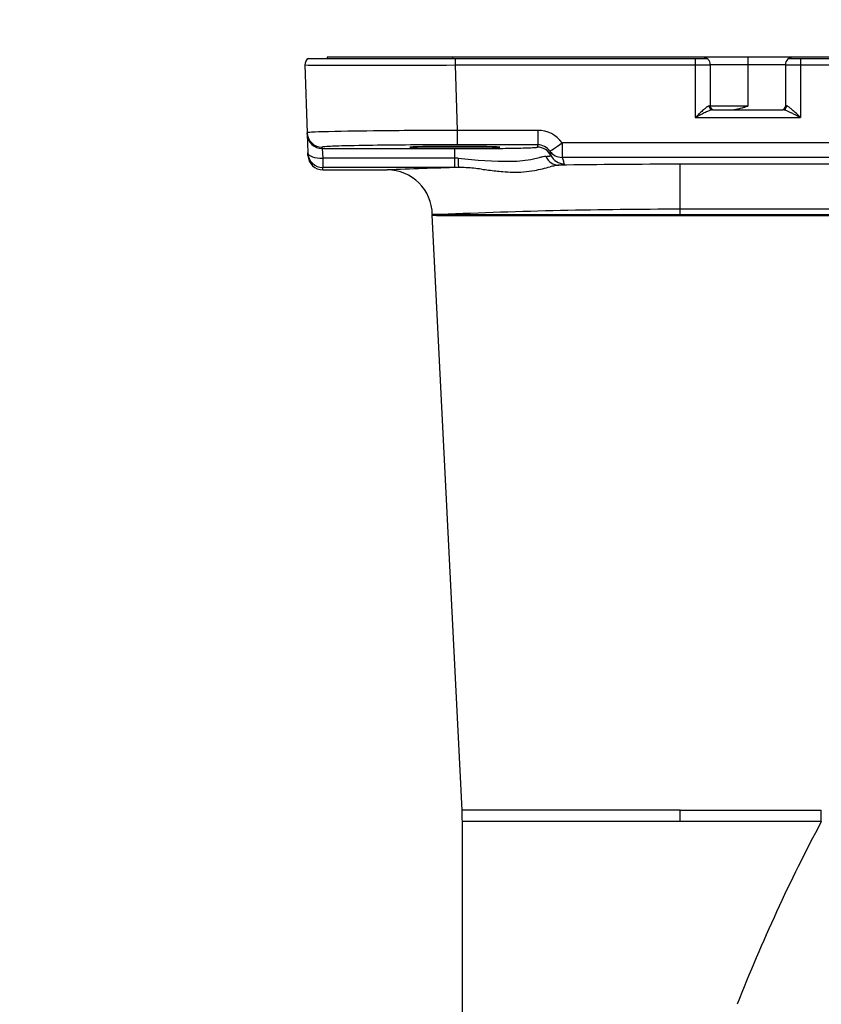
# Model space of a CAD drawing. Units: millimetres. Extents: x 2532 to 2668, y 277 to 395.
# Drawn here: x 2601 to 2609, y 371 to 380 of the extents above; entities that cross this region are included whole.
import ezdxf

# ---------------------------------------------------------------- set-up
doc = ezdxf.new("R2010")
doc.units = ezdxf.units.MM
doc.layers.add('GAIKEI', color=7, linetype='Continuous')
doc.layers.add('SUNPO', color=3, linetype='Continuous')
doc.styles.get("Standard").update_dxf_attribs({"font": 'monotxt.shx', "bigfont": 'bigfont.shx'})
doc.dimstyles.get("Standard").update_dxf_attribs({"dimscale": 0, "dimtxt": 2.5, "dimasz": 2.5, "dimexe": 1.25, "dimexo": 2, "dimtad": 1, "dimdec": 8, "dimtxsty": 'Standard', "dimblk": 'OPEN30', "dimcen": 2.5, "dimadec": 8, "dimazin": 2, "dimtfac": 1, "dimtdec": 8, "dimtmove": 0, "dimatfit": 3, "dimldrblk": 'OPEN30', "dimfxl": 1, "dimfrac": 2, "dimarcsym": 0})

# ---------------------------------------------------------------- blocks, each defined once
blk = doc.blocks.new('_Open30')
at = {"color": 0, "linetype": 'ByBlock', "lineweight": -2}
for p, q in [((-1, 0.2679), (0, 0)), ((0, 0), (-1, -0.2679)), ((0, 0), (-1, 0))]:
    blk.add_line(p, q, dxfattribs=at)
blk = doc.blocks.new('*D2')
at = {"layer": 'Defpoints', "color": 0, "transparency": 16777216}
for p in [(2618.63, 379.7833), (2601.4297, 355.5785), (2618.63, 344.6715)]:
    blk.add_point(p, dxfattribs=at)
at = {"layer": 'SUNPO', "color": 0, "lineweight": -2, "transparency": 16777216}
for p, q in [((2618.63, 377.7833), (2618.63, 343.4215)), ((2601.4297, 353.5785), (2601.4297, 343.4215)), ((2603.9297, 344.6715), (2616.13, 344.6715))]:
    blk.add_line(p, q, dxfattribs=at)
at = {"layer": 'SUNPO', "color": 0, "lineweight": -2, "transparency": 16777216, "xscale": 2.5, "yscale": 2.5, "zscale": 2.5, "rotation": 180}
blk.add_blockref('_Open30', (2601.4297, 344.6715), dxfattribs=at)
at = {"layer": 'SUNPO', "color": 0, "lineweight": -2, "transparency": 16777216, "xscale": 2.5, "yscale": 2.5, "zscale": 2.5}
blk.add_blockref('_Open30', (2618.63, 344.6715), dxfattribs=at)
at = {"layer": 'SUNPO', "color": 0, "transparency": 16777216, "insert": (2610.0299, 346.4215), "char_height": 2.5, "attachment_point": 5}
blk.add_mtext('(258)', dxfattribs=at)
blk = doc.blocks.new('*D5')
at = {"layer": 'Defpoints', "color": 0, "transparency": 16777216}
for p in [(2618.63, 383.8523), (2603.9608, 379.7833), (2618.63, 379.7833)]:
    blk.add_point(p, dxfattribs=at)
at = {"layer": 'SUNPO', "color": 0, "lineweight": -2, "transparency": 16777216}
for p, q in [((2603.9608, 381.7833), (2603.9608, 385.1023)), ((2618.63, 381.7833), (2618.63, 385.1023)), ((2606.4608, 383.8523), (2616.13, 383.8523))]:
    blk.add_line(p, q, dxfattribs=at)
at = {"layer": 'SUNPO', "color": 0, "lineweight": -2, "transparency": 16777216, "xscale": 2.5, "yscale": 2.5, "zscale": 2.5, "rotation": 180}
blk.add_blockref('_Open30', (2603.9608, 383.8523), dxfattribs=at)
at = {"layer": 'SUNPO', "color": 0, "lineweight": -2, "transparency": 16777216, "xscale": 2.5, "yscale": 2.5, "zscale": 2.5}
blk.add_blockref('_Open30', (2618.63, 383.8523), dxfattribs=at)
at = {"layer": 'SUNPO', "color": 0, "transparency": 16777216, "insert": (2611.2954, 385.7273), "char_height": 2.5, "attachment_point": 5}
blk.add_mtext('220', dxfattribs=at)

msp = doc.modelspace()

# ---------------------------------------------------------------- linework, layer by layer
at = {"layer": 'GAIKEI', "color": 7}
for p, q in [((2603.96083914, 379.78325654), (2603.98183378, 379.1820494)), ((2603.99236219, 379.84227936), (2607.52866838, 379.84227936)), ((2604.15852885, 379.85228437), (2604.15852885, 379.84227936)), ((2618.56337227, 379.85228437), (2604.15852885, 379.85228437)), ((2605.27264059, 379.85228437), (2605.27264059, 379.84227936)), ((2608.2587962, 379.84227936), (2610.93037152, 379.84227936)), ((2603.98227007, 379.16955568), (2603.9881248, 379.00189787)), ((2613.22973721, 378.90192441), (2607.29343174, 378.90192441)), ((2604.12218992, 378.85178344), (2604.69212934, 378.85178344)), ((2605.35663337, 373.16550956), (2605.09248405, 378.44849573)), ((2605.35912996, 361.97879484), (2605.35912996, 373.06558433))]:
    msp.add_line(p, q, dxfattribs=at)
at = {"layer": 'GAIKEI', "color": 1}
for p, q in [((2605.29402776, 379.84227936), (2605.29402776, 379.78325647)), ((2605.29402776, 379.78325654), (2607.42683186, 379.78325654)), ((2605.29402776, 379.78325654), (2605.31429057, 379.20300596)), ((2607.42683186, 379.84227936), (2607.42683186, 379.31635611)), ((2608.2272326, 379.7855843), (2607.56023118, 379.7855843)), ((2607.56023198, 379.7855843), (2607.56023198, 379.41873397)), ((2607.89373229, 379.85228437), (2607.89373229, 379.41873397)), ((2608.2272326, 379.7855843), (2608.2272326, 379.41873397)), ((2608.36063272, 379.84227936), (2608.36063272, 379.31635611)), ((2608.36063272, 379.78325654), (2610.828535, 379.78325654)), ((2607.89373229, 379.41873397), (2607.56023118, 379.41873397)), ((2607.58113778, 379.38538394), (2608.2063268, 379.38538394)), ((2607.42683186, 379.31635611), (2608.36063272, 379.31635611)), ((2603.98227007, 379.16955568), (2603.98183378, 379.1820494)), ((2606.02797196, 379.20300596), (2605.31429057, 379.20300596)), ((2605.31429057, 379.20300596), (2605.31429057, 379.07428178)), ((2606.02797196, 379.20300596), (2606.02797196, 379.07428178)), ((2616.34604806, 379.0915008), (2606.24482293, 379.0915008)), ((2606.244823, 379.09150073), (2606.24482293, 378.96297865)), ((2603.98887104, 378.98052797), (2603.9881248, 379.00189787)), ((2604.11558895, 379.04083149), (2604.11515266, 379.05332522)), ((2604.11558895, 379.04083149), (2604.12144368, 378.95700259)), ((2604.11558895, 379.04083149), (2605.29242989, 379.04083149)), ((2605.29242989, 378.87319616), (2605.29242989, 379.04083149)), ((2606.02797196, 379.07428178), (2605.31429057, 379.07428178)), ((2606.02613057, 379.06346556), (2606.02613057, 379.05363831)), ((2604.12144368, 378.95700259), (2604.12144368, 378.87319616)), ((2605.29242989, 378.95700259), (2604.12144368, 378.95700259)), ((2605.32095324, 378.957013), (2605.29242989, 378.95700259)), ((2616.34604806, 378.96297865), (2606.24482293, 378.96297865)), ((2606.24482293, 378.96297865), (2606.25714923, 378.93028668)), ((2607.29343174, 378.44825434), (2607.29343174, 378.90192441)), ((2605.29242989, 378.87319616), (2604.12144368, 378.87319616)), ((2604.12218992, 378.85178344), (2604.12144368, 378.87319616)), ((2605.32504822, 378.87320997), (2605.29242989, 378.87319616)), ((2613.22973721, 378.50202486), (2607.29343174, 378.50202486)), ((2605.16628367, 378.45491968), (2605.0923207, 378.45426382)), ((2605.0923207, 378.45426382), (2605.09248419, 378.44849573)), ((2605.16628374, 378.45491468), (2607.29343174, 378.45491601)), ((2605.16644502, 378.44825301), (2607.29343174, 378.44825434)), ((2607.29343174, 378.45491601), (2613.22649325, 378.45491601)), ((2607.29343174, 378.44825434), (2613.22649325, 378.44825434)), ((2607.29343174, 373.16550962), (2605.35663337, 373.16550956)), ((2607.29343174, 373.06558433), (2607.29343174, 373.16550962)), ((2607.29343174, 373.16550962), (2608.54582277, 373.16550962)), ((2608.54582277, 373.06558433), (2608.54582277, 373.16550962)), ((2608.54582277, 373.06558433), (2605.35912996, 373.06558433))]:
    msp.add_line(p, q, dxfattribs=at)
at = {"layer": 'GAIKEI', "color": 7}
for centre, radius, start, end in [((2604.02749858, 379.7855843), 0.06670006, 121.788331, 182), ((2608.29393266, 379.7855843), 0.06670006, 90, 180.000019848), ((2604.12218992, 378.98518357), 0.13340012, 182, 270), ((2607.29349464, 311.43472078), 67.4672037, 90.000053, 90.915767), ((2604.69212934, 378.45158314), 0.40020037, 0.383794, 90.000002), ((2607.29884111, 311.21114791), 67.69084514, 91.670921, 92.206953), ((2605.32165077, 377.51286437), 1.36034986, 84.100573025, 89.856918285), ((2605.17966963, 376.06462098), 2.81552664, 82.886937093, 84.255741866), ((2607.37337586, 393.09993023), 14.36047402, 262.618103929, 263.134567206), ((2605.89717811, 380.92219449), 2.09361893, 263.405834936, 265.095363871), ((2605.8315611, 380.1312419), 1.29995436, 264.996293109, 268.92420267), ((2605.82791035, 379.79062638), 0.95933426, 268.760259675, 280.260919768), ((2605.77133664, 380.08323528), 1.25734593, 280.422514888, 283.844408725), ((2604.33086402, 385.87603482), 7.22655533, 283.94342983, 284.485413361), ((2606.32864888, 378.12962562), 0.77332625, 101.196777737, 104.236572722), ((2606.2392627, 378.58384464), 0.31039629, 94.445748062, 101.291852833), ((2603.35812811, 373.06558433), 2.00100184, 359.999999, 2.862404)]:
    msp.add_arc(centre, radius, start, end, dxfattribs=at)
at = {"layer": 'GAIKEI', "color": 1}
for centre, radius, start, end in [((2604.05790705, 385.53496167), 5.75252418, 269.033147242, 270.258802993), ((2604.46471681, 736.68489017), 356.90259717, 269.9388636523, 270.1331345311), ((2607.42733996, 387.03415166), 7.25089518, 269.995985039, 270.354514088), ((2607.44344743, 384.64225446), 4.85894427, 270.33909578, 270.834276344), ((2607.49353192, 379.7855843), 0.06670006, 359.999999, 90.001052296), ((2607.48731653, 381.73300212), 1.94936216, 270.790050188, 271.552942099), ((2607.52401787, 380.40030679), 0.61616195, 271.499848573, 272.654796809), ((2607.54813912, 379.89426703), 0.10955002, 272.311478543, 275.299131137), ((2607.55745623, 379.79641854), 0.01126181, 274.075725804, 283.108887468), ((2607.55999758, 379.78572152), 0.00027161, 272.713491207, 329.657381367), ((2608.22746518, 379.78571959), 0.00026907, 210.184395449, 228.675035951), ((2608.22822909, 379.78760439), 0.00228945, 245.715401005, 266.948475136), ((2608.23315222, 379.82242529), 0.03744849, 262.257659988, 266.221303408), ((2608.24907543, 380.05745578), 0.27301771, 266.137482806, 268.176342094), ((2608.27863051, 380.87766423), 1.09375667, 267.99623194, 268.758118771), ((2608.32324822, 382.98386979), 3.20043469, 268.776755676, 269.465465838), ((2608.35962499, 386.68227983), 6.8990234, 269.449920667, 270.008369153), ((2611.57214644, 375.06224813), 5.93978681, 133.817427246, 134.257918968), ((2610.77409522, 372.88281764), 7.25221268, 116.948926751, 117.487212389), ((2608.88436782, 377.87029317), 2.0527309, 133.024291314, 133.95195735), ((2608.16378658, 378.64248071), 0.9965534, 131.814723365, 133.028813827), ((2608.3227987, 377.69853914), 1.84851018, 116.17855068, 116.866905321), ((2607.86727571, 378.97417171), 0.55165165, 130.226068847, 131.830864645), ((2607.95509126, 378.44741666), 1.01422844, 114.952913726, 116.200746769), ((2607.71180111, 379.15904786), 0.31009276, 127.592360566, 130.353330509), ((2607.63031032, 379.26497671), 0.17644521, 124.565931289, 127.608547075), ((2607.75770794, 378.87214349), 0.54587712, 113.282274694, 114.976255105), ((2607.57913188, 379.3403112), 0.08537502, 117.82160955, 124.966740566), ((2607.55735131, 379.38170078), 0.03860447, 109.703613657, 117.902507119), ((2607.65902257, 379.10342954), 0.29441948, 110.416134825, 113.431953752), ((2607.55180754, 379.39717833), 0.02216403, 101.366525225, 109.701427206), ((2607.5501106, 379.40575561), 0.01342057, 89.291294294, 101.480894421), ((2607.55163295, 379.32064992), 0.09849378, 84.989702, 90.788733), ((2607.61293968, 379.22741083), 0.16215087, 107.039209928, 110.437688944), ((2607.59358201, 379.41873397), 0.03335003, 180, 269.999999999), ((2607.5951798, 379.28467915), 0.10219246, 104.419669769, 106.927530846), ((2607.5857108, 379.32263543), 0.06307452, 99.075072321, 104.6751643), ((2607.5813497, 379.35152263), 0.03386197, 90.358575253, 99.497777715), ((2607.74810547, 379.5500778), 0.16469406, 270.0895484, 274.774852658), ((2607.74194562, 379.62435201), 0.23922326, 274.764280238, 279.121102784), ((2607.7228644, 379.74372987), 0.36011645, 279.107731584, 282.791415874), ((2607.68572354, 379.91268483), 0.53310276, 282.663743447, 284.682089354), ((2607.62094551, 380.16220953), 0.79089831, 284.640028991, 286.005729519), ((2607.47957784, 380.65406037), 1.30266195, 286.017503614, 287.270059106), ((2606.7085705, 383.14740745), 3.91249466, 287.211959549, 287.632899409), ((2608.19388257, 379.41873397), 0.03335003, 270.000000001, 0), ((2608.20564883, 379.34611354), 0.03927625, 81.130858477, 89.010939878), ((2608.20011487, 379.31451786), 0.07134984, 73.928757935, 80.651905592), ((2608.17728455, 379.2351697), 0.15391711, 69.511763511, 73.939205188), ((2608.23583157, 379.32065086), 0.09849285, 89.211236, 95.010321), ((2608.11965632, 379.08161318), 0.31793112, 66.67424455, 69.46926927), ((2608.23735355, 379.40574511), 0.01343107, 84.792796729, 90.706299515), ((2608.23679951, 379.40196838), 0.01724377, 74.018531739, 84.098392552), ((2608.23379879, 379.3912889), 0.02833673, 67.245339654, 74.13093807), ((2608.22466605, 379.37006098), 0.05144532, 60.582933405, 67.010042034), ((2607.98849623, 378.7792843), 0.64748454, 64.206324037, 66.609598304), ((2608.19380068, 379.31706219), 0.11277401, 53.341574112, 60.148660082), ((2608.10106687, 379.190895), 0.2693542, 50.374183263, 53.540539846), ((2607.54975579, 377.86767813), 1.65917516, 63.113302467, 64.263007414), ((2607.87181189, 378.91727519), 0.6263189, 47.279464967, 50.184697468), ((2607.35391556, 378.35041505), 1.39413367, 46.558858971, 47.447444145), ((2605.01745352, 372.89090816), 7.24315043, 62.511908998, 63.05054282), ((2604.79510532, 375.66152967), 5.1059516, 45.70857961, 46.457845369), ((2603.98377258, 379.18043334), 0.00252401, 124.9791244, 140.187310375), ((2603.9908778, 379.15691673), 0.02697621, 92.136618834, 108.483212228), ((2604.08276751, 378.1360134), 1.05197043, 91.634535955, 95.066167795), ((2604.34981135, 371.2371704), 7.95593281, 91.291088473, 92.139748109), ((2605.01707049, 339.95941578), 39.24079945, 90.569955982, 91.236107307), ((2605.64406733, 281.33722206), 97.86633955, 90.1930679456, 90.5956131869), ((2606.02795562, 378.93636866), 0.26663877, 35.577335, 89.996337), ((2604.12141647, 379.00657608), 0.13337684, 182.010137, 270.011692), ((2604.11672726, 379.0526468), 0.00171454, 135.931405581, 156.691829189), ((2604.12169241, 379.04236572), 0.01304019, 93.713088835, 118.374191141), ((2604.15437355, 378.84576182), 0.21228079, 94.416551062, 99.086798831), ((2604.2658188, 377.43588845), 1.62655167, 92.104600438, 94.506169345), ((2604.49342442, 371.9766462), 7.09052124, 91.427689901, 92.32251222), ((2604.89752533, 355.30896854), 23.76309567, 90.602637143, 91.400432363), ((2605.30112505, 318.63435384), 60.43992937, 89.9875193941, 90.6195498693), ((2605.29650212, 418.3022144), 39.26138313, 269.994057231, 270.202960257), ((2605.33084553, 411.81655778), 32.77564751, 270.183085982, 270.645463585), ((2605.52399018, 395.21523915), 16.17320765, 270.62380114, 271.189039771), ((2605.71261067, 386.20228926), 7.15828458, 271.176628378, 271.816395954), ((2605.8692214, 381.36948146), 2.32294348, 271.733827101, 273.092557685), ((2605.97642449, 379.43600998), 0.38651392, 272.686695172, 276.203401936), ((2606.01492426, 379.09072005), 0.03909745, 274.792208986, 285.308949093), ((2606.02513418, 379.05410398), 0.00109985, 275.883223339, 334.949236306), ((2606.05562454, 379.06406486), 0.02948876, 159.721989, 181.164011), ((2606.02797142, 378.94106514), 0.13321817, 35.533807, 89.999792), ((2606.48146734, 379.09082913), 0.3525892, 191.839211999, 195.465367999), ((2606.24458948, 379.09621622), 0.13323337, 215.689893, 270.100391), ((2605.90671885, 378.93294768), 0.24344655, 11.005833998, 15.207386998), ((2605.75180898, 382.17339994), 3.24511651, 262.370277235, 270.770743706), ((2605.79349011, 379.86007029), 0.93149534, 270.121229855, 282.2238422), ((2605.27195939, 382.31965104), 3.44575441, 282.039866516, 282.932785831), ((2606.22432768, 378.16015295), 0.82138288, 100.565258674, 102.743153928), ((2606.12568929, 378.69245095), 0.28002393, 95.120303027, 100.694883281), ((2606.03740608, 379.75185519), 0.78305967, 274.636060424, 275.413081657), ((2606.06291878, 379.48359873), 0.51359277, 275.402730716, 276.436650966), ((2606.08381081, 379.29853877), 0.32735725, 276.434153425, 277.492253314), ((2606.10041091, 379.1742024), 0.20191803, 277.422479786, 279.361454956), ((2606.11597271, 379.08007781), 0.10651571, 279.337774225, 281.594252574), ((2606.12635529, 379.03031422), 0.05568109, 281.420078357, 284.913067314), ((2606.13293993, 379.00560454), 0.03010912, 284.905973356, 288.37015217), ((2606.1374566, 378.99209713), 0.01586662, 288.263305238, 293.578922746), ((2606.14068928, 378.98471731), 0.00780984, 293.499947668, 299.972893227), ((2606.14265981, 378.98137191), 0.00392755, 299.452619597, 309.717122268), ((2606.14402071, 378.97977901), 0.0018329, 308.811814574, 325.90929287), ((2606.14484997, 378.97925741), 0.00085441, 323.706659022, 11.234112689), ((2606.26514791, 379.03862846), 0.13332915, 206.363125, 270.041935), ((2605.95485228, 378.81853366), 0.32229203, 15.61697, 20.288292), ((2607.29435627, 330.4207376), 48.08129106, 90.001102, 92.536733), ((2605.1518415, 385.96036424), 7.51211103, 269.547268, 270.11138), ((2622.50807014, 365.65304014), 15.80791457, 152.036209, 158.514495)]:
    msp.add_arc(centre, radius, start, end, dxfattribs=at)
for centre, major_axis, ratio, start_param, end_param in [((2605.65928023, 379.7855843), (0, 0.06670006), 0.7, 6.2729830859, 6.2831853072), ((2607.58113778, 379.41873397), (0, 0.03335003), 0.925453, 1.5575669271, 3.1415926536), ((2608.2063268, 379.41873397), (0, 0.03335003), 0.925453, 3.1415926536, 4.72561838), ((2604.1151526, 379.186705), (-0.13331886, -0.0046556), 0.999848, 0, 1.5358950604), ((2604.11558895, 379.17421127), (-0.13331886, -0.0046556), 0.999848, 6.283185307, 7.8190803675), ((2606.244823, 379.09615633), (0.10848794, 0.07762706), 0.028388, 3.1572047715, 4.6920791665), ((2604.12144361, 379.00655347), (-0.13331886, -0.0046556), 0.37125, 0, 1.5578327018), ((2605.29242989, 379.05368313), (0.40072897, 0), 0.017455, 1.5707963497, 3.1422041005), ((2605.29242989, 379.05368313), (0.40072897, 0), 0.017455, 3.1422041005, 6.2825736627), ((2605.29242989, 379.05368313), (0.40072897, 0), 0.017455, 6.2825738603, 7.8539816111), ((2606.02613057, 378.92025846), (0.13340012, 0), 0.999848, 0.4595956079, 1.5707963268), ((2605.32504829, 379.00656747), (0.00011292, -0.13340012), 0.033402, 5.0929540846, 6.2578229414), ((2606.2152023, 379.02662425), (0.01395783, -0.1326679), 0.947522, 5.0404501788, 6.1726025432), ((2604.93682325, 378.92499537), (1.32848203, -0.02015365), 0.034073, 6.00818672, 6.2932024594)]:
    msp.add_ellipse(centre, major_axis=major_axis, ratio=ratio, start_param=start_param, end_param=end_param, dxfattribs=at)

# ---------------------------------------------------------------- dimensions: what is measured, and where the dimension line sits
at = {"layer": 'SUNPO'}
for base, p1, text, override, picture, middle in [((2618.63003172, 383.85228437), (2603.96083917, 379.78325651), '220', {"dimscale": 1}, '*D5', (2611.29543544, 383.85228437)), ((2618.63003172, 344.67148592), (2601.42969464, 355.57853457), '(258)', {"dimscale": 1, "dimgap": 0.5}, '*D2', (2610.02986274, 344.67148592))]:
    dim = msp.add_linear_dim(base=base, p1=p1, p2=(2618.63003172, 379.78325654), text=text, dimstyle='Standard', override=override, dxfattribs=at)
    dim.commit()
    dim.dimension.update_dxf_attribs({"geometry": picture, "text_midpoint": middle, "dimtype": 128})

doc.saveas('drawing.dxf')
